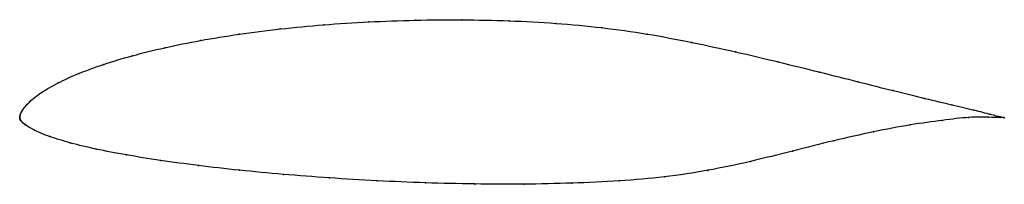
# Model space of a CAD drawing. Units: metres. Extents: x 0 to 1, y -0.07 to 0.1.
import ezdxf

# ---------------------------------------------------------------- set-up
doc = ezdxf.new("R2010")
doc.units = ezdxf.units.M

msp = doc.modelspace()

# ---------------------------------------------------------------- linework, layer by layer
at = {"color": 1}
msp.add_open_spline([(1, -0.0002), (1, -0.0003), (0.9919, 0.0017), (0.9699, 0.0075), (0.9477, 0.0127), (0.9201, 0.0192), (0.8878, 0.0271), (0.8517, 0.0362), (0.8124, 0.0461), (0.7707, 0.0564), (0.7273, 0.0667), (0.6826, 0.0764), (0.6373, 0.085), (0.5915, 0.0915), (0.5447, 0.0958), (0.4971, 0.0984), (0.4491, 0.0993), (0.4014, 0.0989), (0.3543, 0.0972), (0.3085, 0.0942), (0.2644, 0.09), (0.2225, 0.0846), (0.1832, 0.0783), (0.1469, 0.0709), (0.114, 0.0628), (0.0847, 0.054), (0.0594, 0.0447), (0.0383, 0.0351), (0.0215, 0.0252), (0.0096, 0.0164), (0.0009, 0.0049), (0.0026, 0.0069), (0.0005, 0.0031), (0.0004, 0.0022), (0, 0.0005), (0, -0.0002), (0, 0.0002), (0, -0.0007), (0.0001, -0.0012), (0.0003, -0.0018), (0.0006, -0.0024), (0.0008, -0.0028), (0.0019, -0.0041), (0.0033, -0.0054), (0.004, -0.0063), (0.0138, -0.0128), (0.03, -0.0195), (0.051, -0.0259), (0.077, -0.0322), (0.1076, -0.038), (0.1424, -0.0436), (0.181, -0.0488), (0.2228, -0.0536), (0.2674, -0.0578), (0.3142, -0.0614), (0.3627, -0.0643), (0.4122, -0.0664), (0.4622, -0.0676), (0.5121, -0.0678), (0.5612, -0.0668), (0.6092, -0.0645), (0.6552, -0.0606), (0.6992, -0.054), (0.7422, -0.0449), (0.7848, -0.034), (0.8272, -0.0233), (0.8677, -0.0143), (0.9051, -0.0071), (0.938, -0.0028), (0.965, 0.0007), (0.9917, 0), (1, 0), (1, -0.0002)], degree=3, knots=[0, 0, 0, 0, 0.027778, 0.041667, 0.055556, 0.069444, 0.083333, 0.097222, 0.111111, 0.125, 0.138889, 0.152778, 0.166667, 0.180556, 0.194444, 0.208333, 0.222222, 0.236111, 0.25, 0.263889, 0.277778, 0.291667, 0.305556, 0.319444, 0.333333, 0.347222, 0.361111, 0.375, 0.388889, 0.402778, 0.416667, 0.430556, 0.444444, 0.458333, 0.472222, 0.486111, 0.5, 0.513889, 0.527778, 0.541667, 0.555556, 0.569444, 0.583333, 0.597222, 0.611111, 0.625, 0.638889, 0.652778, 0.666667, 0.680556, 0.694444, 0.708333, 0.722222, 0.736111, 0.75, 0.763889, 0.777778, 0.791667, 0.805556, 0.819444, 0.833333, 0.847222, 0.861111, 0.875, 0.888889, 0.902778, 0.916667, 0.930556, 0.944444, 0.958333, 0.972222, 1, 1, 1, 1], dxfattribs=at)
for p in [(0.3088, 0.094), (0.3545, 0.0969), (0.4015, 0.0987), (0.4491, 0.0991), (0.497, 0.0981), (0.5445, 0.0955), (0.5913, 0.0911), (0.2229, 0.0844), (0.2647, 0.0898), (0.6372, 0.0846), (0.1474, 0.0708), (0.1837, 0.0781), (0.6825, 0.0762), (0.1146, 0.0627), (0.7271, 0.0666), (0.0854, 0.0539), (0.7704, 0.0564), (0.0601, 0.0446), (0.812, 0.0461), (0.0391, 0.035), (0.8511, 0.0363), (0.0223, 0.0254), (0.8872, 0.0273), (0.0101, 0.0159), (0.9193, 0.0194), (0.9468, 0.0129), (0, 0), (0, 0), (0.0001, 0.0007), (0.0003, 0.0021), (0.0008, 0.0036), (0.0019, 0.0059), (0.0026, 0.0071), (0.9638, 0), (0.969, 0.0076), (0.9837, 0.0002), (0.9855, 0.0034), (0.9959, 0), (0.9962, 0.0007), (0, -0.0006), (0.0001, -0.0012), (0.0003, -0.0018), (0.0006, -0.0024), (0.001, -0.0029), (0.0019, -0.0041), (0.0032, -0.0054), (0.0055, -0.0073), (0.9043, -0.0076), (0.937, -0.0029), (1, -0.0002), (1, -0.0002), (0.0149, -0.0128), (0.0308, -0.0194), (0.8672, -0.0146), (0.0518, -0.0259), (0.8269, -0.0236), (0.0778, -0.0321), (0.1083, -0.038), (0.7848, -0.034), (0.143, -0.0435), (0.1815, -0.0487), (0.7421, -0.0446), (0.2233, -0.0535), (0.2678, -0.0577), (0.699, -0.0536), (0.3145, -0.0613), (0.3629, -0.0642), (0.4123, -0.0663), (0.4621, -0.0675), (0.5119, -0.0676), (0.561, -0.0666), (0.6089, -0.0643), (0.6549, -0.0602)]:
    msp.add_point(p)

doc.saveas('drawing.dxf')
